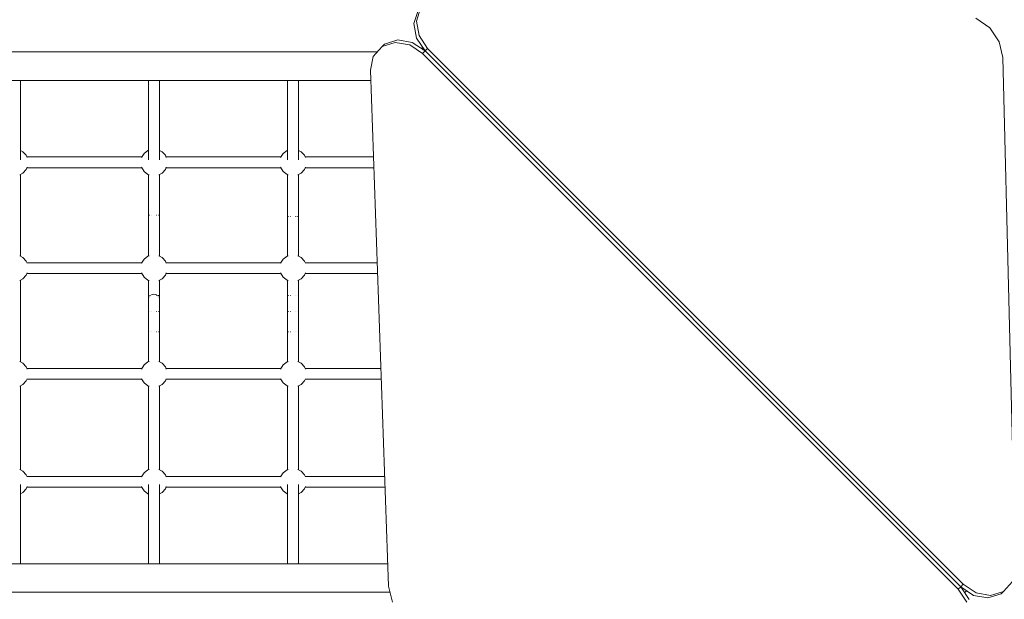
# Model space of a CAD drawing. Units: metres. Extents: x 161.54 to 170.41, y -146.2 to -139.13.
# Drawn here: x 165.54 to 166.99, y -142.33 to -141.48 of the extents above; entities that cross this region are included whole.
import ezdxf

# ---------------------------------------------------------------- set-up
doc = ezdxf.new("R2010")
doc.units = ezdxf.units.M
doc.header["$PDMODE"] = 65
doc.layers.add('Kóty obecně', color=7, linetype='Continuous', lineweight=25)
doc.layers.add('Standard', color=7, linetype='Continuous', lineweight=25)
doc.styles.add('TIMESNEWROMAN', font='TIMES.TTF')
doc.dimstyles.new('DIMSTYLE_3', dxfattribs={"dimtxt": 0.28, "dimasz": 0.2, "dimexe": 0, "dimexo": 1e-06, "dimgap": 0.14, "dimtad": 2, "dimrnd": 0.05, "dimzin": 4, "dimdsep": 46, "dimtxsty": 'TIMESNEWROMAN', "dimblk1": 'ALL_ML_PFEIL', "dimblk2": 'ALL_ML_PFEIL', "dimsah": 1, "dimcen": 0, "dimse1": 1, "dimse2": 1, "dimclrd": 7, "dimclre": 7, "dimclrt": 7, "dimadec": 0, "dimazin": 0, "dimtfac": 1, "dimtdec": 0, "dimtix": 1, "dimtmove": 2, "dimatfit": 3, "dimfxl": 0, "dimtzin": 0, "dimlwd": 0, "dimlwe": 13, "dimarcsym": 0})

# ---------------------------------------------------------------- blocks, each defined once
blk = doc.blocks.new('ALL_ML_PFEIL')
at = {"color": 0, "linetype": 'ByBlock', "lineweight": -2}
for p, q in [((0, -0.5), (0, 0.5)), ((0, 0), (-0.75, 0.1)), ((-0.75, -0.1), (-0.75, 0.1)), ((-1, 0), (0, 0)), ((0, 0), (-0.75, -0.1))]:
    blk.add_line(p, q, dxfattribs=at)
blk = doc.blocks.new('*D4')
at = {"layer": 'DEFPOINTS', "color": 7, "linetype": 'Continuous', "lineweight": 13, "transparency": 33554687}
for p in [(162.5872, -141.9371), (168.5891, -142.0078), (162.5872, -145.6422)]:
    blk.add_point(p, dxfattribs=at)
at = {"layer": 'Kóty obecně', "color": 7, "linetype": 'Continuous', "lineweight": -2, "transparency": 33554687}
blk.add_line((162.5872, -145.6422), (168.5891, -145.6422), dxfattribs=at)
at = {"layer": 'Kóty obecně', "color": 7, "linetype": 'Continuous', "lineweight": 13, "transparency": 33554687, "xscale": 0.2, "yscale": 0.2, "zscale": 0.2, "rotation": 180}
blk.add_blockref('ALL_ML_PFEIL', (162.5872, -145.6422), dxfattribs=at)
at = {"layer": 'Kóty obecně', "color": 7, "linetype": 'Continuous', "lineweight": 13, "transparency": 33554687, "xscale": 0.2, "yscale": 0.2, "zscale": 0.2}
blk.add_blockref('ALL_ML_PFEIL', (168.5891, -145.6422), dxfattribs=at)
at = {"layer": 'Kóty obecně', "color": 7, "linetype": 'Continuous', "lineweight": 13, "transparency": 33554687, "insert": (165.5446, -145.4464), "char_height": 0.28, "width": 1.4, "attachment_point": 5, "style": 'TIMESNEWROMAN'}
blk.add_mtext('\\A1;{6.00m}', dxfattribs=at)

msp = doc.modelspace()

# ---------------------------------------------------------------- linework, layer by layer
at = {"layer": 'Standard', "color": 7, "linetype": 'Continuous', "lineweight": 5, "transparency": 33554687}
for p, q in [((166.1324, -141.4625), (166.1264, -141.4817)), ((166.1287, -141.4662), (166.1226, -141.4854)), ((166.9671, -141.4918), (166.9468, -141.4776)), ((166.1226, -141.4854), (166.1263, -141.5066)), ((166.1264, -141.4817), (166.13, -141.5029)), ((166.9811, -141.5122), (166.9671, -141.4918)), ((166.1263, -141.5066), (166.1389, -141.5255)), ((166.13, -141.5029), (166.1426, -141.5218)), ((166.0759, -141.5191), (166.0629, -141.5336)), ((166.095, -141.513), (166.0759, -141.5191)), ((166.0796, -141.5154), (166.0759, -141.5191)), ((166.0987, -141.5093), (166.0796, -141.5154)), ((166.1163, -141.5167), (166.095, -141.513)), ((166.12, -141.5129), (166.0987, -141.5093)), ((166.1352, -141.5293), (166.1163, -141.5167)), ((166.1389, -141.5255), (166.12, -141.5129)), ((166.1322, -141.521), (166.1321, -141.521)), ((166.1324, -141.521), (166.1322, -141.521)), ((166.1322, -141.521), (166.1322, -141.5211)), ((166.1327, -141.521), (166.1324, -141.521)), ((166.1325, -141.521), (166.1324, -141.521)), ((166.1327, -141.521), (166.1325, -141.521)), ((166.1333, -141.5211), (166.1327, -141.521)), ((166.1327, -141.521), (166.1327, -141.521)), ((166.1333, -141.5211), (166.1327, -141.521)), ((166.134, -141.5216), (166.1333, -141.5211)), ((166.1333, -141.5211), (166.1333, -141.5211)), ((166.134, -141.5216), (166.1333, -141.5211)), ((166.1361, -141.5236), (166.134, -141.5216)), ((166.1389, -141.5255), (166.1426, -141.5218)), ((166.1426, -141.5218), (166.9282, -142.3074)), ((166.9865, -141.5353), (166.9811, -141.5122)), ((166.0688, -141.5269), (164.9792, -141.5269)), ((166.0629, -141.5336), (166.0587, -141.5535)), ((166.1352, -141.5293), (166.1389, -141.5255)), ((166.9208, -142.3148), (166.1352, -141.5293)), ((166.1363, -141.5238), (166.1361, -141.5236)), ((166.1389, -141.5255), (166.9245, -142.3111)), ((166.9245, -142.3111), (166.1389, -141.5255)), ((167.0047, -142.2837), (166.9865, -141.5353)), ((166.0587, -141.5535), (166.0854, -142.3104)), ((164.9819, -141.5689), (166.0593, -141.5689)), ((165.5453, -141.6851), (165.5453, -141.5689)), ((165.7333, -141.5689), (165.7333, -141.6851)), ((165.7493, -141.6851), (165.7493, -141.5689)), ((165.9373, -141.5689), (165.9373, -141.6851)), ((165.9533, -141.6851), (165.9533, -141.5689)), ((165.5491, -141.6732), (165.5453, -141.6713)), ((165.554, -141.6785), (165.5491, -141.6732)), ((165.5553, -141.6818), (165.554, -141.6785)), ((165.7234, -141.6809), (165.5549, -141.6809)), ((165.7267, -141.6756), (165.7229, -141.6818)), ((165.7229, -141.6818), (165.7229, -141.6818)), ((165.7325, -141.6713), (165.7267, -141.6756)), ((165.7333, -141.6711), (165.7325, -141.6713)), ((165.7531, -141.6732), (165.7493, -141.6713)), ((165.758, -141.6785), (165.7531, -141.6732)), ((165.7593, -141.6818), (165.758, -141.6785)), ((165.9274, -141.6809), (165.7589, -141.6809)), ((165.9307, -141.6756), (165.9269, -141.6818)), ((165.9269, -141.6818), (165.9269, -141.6818)), ((165.9365, -141.6713), (165.9307, -141.6756)), ((165.9373, -141.6711), (165.9365, -141.6713)), ((165.9571, -141.6732), (165.9533, -141.6713)), ((165.962, -141.6785), (165.9571, -141.6732)), ((165.9633, -141.6818), (165.962, -141.6785)), ((166.0632, -141.6809), (165.9629, -141.6809)), ((165.554, -141.6993), (165.5553, -141.696)), ((165.7229, -141.696), (165.7229, -141.696)), ((165.7229, -141.696), (165.7267, -141.7022)), ((165.758, -141.6993), (165.7593, -141.696)), ((165.9269, -141.696), (165.9269, -141.696)), ((165.9269, -141.696), (165.9307, -141.7022)), ((165.962, -141.6993), (165.9633, -141.696)), ((165.5444, -141.707), (165.5491, -141.7046)), ((165.5453, -141.8263), (165.5453, -141.7066)), ((165.5453, -141.8263), (165.5453, -141.7066)), ((165.5491, -141.7046), (165.554, -141.6993)), ((165.5549, -141.6969), (165.7234, -141.6969)), ((165.7267, -141.7022), (165.7325, -141.7065)), ((165.7325, -141.7065), (165.7341, -141.707)), ((165.7333, -141.7068), (165.7333, -141.8261)), ((165.7333, -141.7068), (165.7333, -141.8261)), ((165.7333, -141.7068), (165.7333, -141.8261)), ((165.7484, -141.707), (165.7531, -141.7046)), ((165.7493, -141.8263), (165.7493, -141.7066)), ((165.7493, -141.8263), (165.7493, -141.7066)), ((165.7493, -141.8263), (165.7493, -141.7066)), ((165.7531, -141.7046), (165.758, -141.6993)), ((165.7589, -141.6969), (165.9274, -141.6969)), ((165.9307, -141.7022), (165.9365, -141.7065)), ((165.9365, -141.7065), (165.9381, -141.707)), ((165.9373, -141.7068), (165.9373, -141.8261)), ((165.9373, -141.7068), (165.9373, -141.8261)), ((165.9524, -141.707), (165.9571, -141.7046)), ((165.9533, -141.8263), (165.9533, -141.7066)), ((165.9533, -141.8263), (165.9533, -141.7066)), ((165.9571, -141.7046), (165.962, -141.6993)), ((165.9629, -141.6969), (166.0638, -141.6969)), ((165.5453, -141.8263), (165.5453, -141.7664)), ((165.7333, -141.7664), (165.7333, -141.8261)), ((165.7345, -141.7664), (165.7343, -141.7664)), ((165.7343, -141.7664), (165.7343, -141.7664)), ((165.7373, -141.7664), (165.7371, -141.7664)), ((165.7374, -141.7664), (165.7373, -141.7664)), ((165.7453, -141.7664), (165.7451, -141.7664)), ((165.7455, -141.7664), (165.7453, -141.7664)), ((165.7482, -141.7664), (165.748, -141.7664)), ((165.7482, -141.7664), (165.7482, -141.7664)), ((165.7493, -141.8263), (165.7493, -141.7664)), ((165.9373, -141.7684), (165.9373, -141.8261)), ((165.9387, -141.7684), (165.9383, -141.7684)), ((165.9383, -141.7684), (165.9383, -141.7684)), ((165.9413, -141.7684), (165.9409, -141.7684)), ((165.9415, -141.7684), (165.9413, -141.7684)), ((165.9493, -141.7684), (165.949, -141.7684)), ((165.9496, -141.7684), (165.9493, -141.7684)), ((165.9522, -141.7684), (165.9519, -141.7684)), ((165.9523, -141.7684), (165.9522, -141.7684)), ((165.9533, -141.8263), (165.9533, -141.7684)), ((165.5491, -141.8282), (165.5444, -141.8259)), ((165.7325, -141.8263), (165.7267, -141.8306)), ((165.7341, -141.8258), (165.7325, -141.8263)), ((165.7531, -141.8282), (165.7484, -141.8259)), ((165.9365, -141.8263), (165.9307, -141.8306)), ((165.9381, -141.8258), (165.9365, -141.8263)), ((165.9571, -141.8282), (165.9524, -141.8259)), ((165.554, -141.8335), (165.5491, -141.8282)), ((165.5553, -141.8368), (165.554, -141.8335)), ((165.7234, -141.8359), (165.5549, -141.8359)), ((165.7267, -141.8306), (165.7229, -141.8368)), ((165.7229, -141.8368), (165.7229, -141.8368)), ((165.758, -141.8335), (165.7531, -141.8282)), ((165.7593, -141.8368), (165.758, -141.8335)), ((165.9274, -141.8359), (165.7589, -141.8359)), ((165.9307, -141.8306), (165.9269, -141.8368)), ((165.9269, -141.8368), (165.9269, -141.8368)), ((165.962, -141.8335), (165.9571, -141.8282)), ((165.9633, -141.8368), (165.962, -141.8335)), ((166.0687, -141.8359), (165.9629, -141.8359)), ((165.5491, -141.8596), (165.554, -141.8543)), ((165.554, -141.8543), (165.5553, -141.851)), ((165.5549, -141.8519), (165.7234, -141.8519)), ((165.7229, -141.851), (165.7229, -141.851)), ((165.7229, -141.851), (165.7267, -141.8572)), ((165.7531, -141.8596), (165.758, -141.8543)), ((165.758, -141.8543), (165.7593, -141.851)), ((165.7589, -141.8519), (165.9274, -141.8519)), ((165.9269, -141.851), (165.9269, -141.851)), ((165.9269, -141.851), (165.9307, -141.8572)), ((165.9571, -141.8596), (165.962, -141.8543)), ((165.962, -141.8543), (165.9633, -141.851)), ((165.9629, -141.8519), (166.0692, -141.8519)), ((165.5444, -141.862), (165.5491, -141.8596)), ((165.5453, -141.8838), (165.5453, -141.8616)), ((165.5453, -141.9375), (165.5453, -141.8616)), ((165.5453, -141.9813), (165.5453, -141.8616)), ((165.7267, -141.8572), (165.7325, -141.8615)), ((165.7325, -141.8615), (165.7341, -141.862)), ((165.7333, -141.8618), (165.7333, -141.8838)), ((165.7333, -141.8618), (165.7333, -141.8882)), ((165.7333, -141.8618), (165.7333, -141.9375)), ((165.7333, -141.8618), (165.7333, -141.9811)), ((165.7484, -141.862), (165.7531, -141.8596)), ((165.7493, -141.8838), (165.7493, -141.8616)), ((165.7493, -141.8882), (165.7493, -141.8616)), ((165.7493, -141.9375), (165.7493, -141.8616)), ((165.7493, -141.9813), (165.7493, -141.8616)), ((165.9307, -141.8572), (165.9365, -141.8615)), ((165.9365, -141.8615), (165.9381, -141.862)), ((165.9373, -141.8618), (165.9373, -141.8838)), ((165.9373, -141.8618), (165.9373, -141.9375)), ((165.9373, -141.8618), (165.9373, -141.9811)), ((165.9524, -141.862), (165.9571, -141.8596)), ((165.9533, -141.8838), (165.9533, -141.8616)), ((165.9533, -141.9375), (165.9533, -141.8616)), ((165.9533, -141.9813), (165.9533, -141.8616)), ((165.7343, -141.8838), (165.7343, -141.8838)), ((165.7343, -141.8838), (165.7344, -141.8838)), ((165.7352, -141.8845), (165.7356, -141.884)), ((165.7356, -141.884), (165.7362, -141.8838)), ((165.7372, -141.8838), (165.7373, -141.8838)), ((165.7373, -141.8838), (165.7374, -141.8838)), ((165.7379, -141.8829), (165.7382, -141.8827)), ((165.7382, -141.8827), (165.7413, -141.8823)), ((165.7413, -141.8823), (165.7443, -141.8827)), ((165.7443, -141.8827), (165.7446, -141.8829)), ((165.7452, -141.8838), (165.7453, -141.8838)), ((165.7453, -141.8838), (165.7454, -141.8838)), ((165.7464, -141.8838), (165.7469, -141.884)), ((165.7469, -141.884), (165.7473, -141.8845)), ((165.7481, -141.8838), (165.7482, -141.8838)), ((165.7482, -141.8838), (165.7482, -141.8838)), ((165.9383, -141.8838), (165.9383, -141.8838)), ((165.9383, -141.8838), (165.9384, -141.8838)), ((165.9412, -141.8838), (165.9413, -141.8838)), ((165.9413, -141.8838), (165.9414, -141.8838)), ((165.9492, -141.8838), (165.9493, -141.8838)), ((165.9493, -141.8838), (165.9494, -141.8838)), ((165.9521, -141.8838), (165.9522, -141.8838)), ((165.9522, -141.8838), (165.9522, -141.8838)), ((165.7333, -141.8882), (165.7339, -141.886)), ((165.7339, -141.886), (165.734, -141.8858)), ((165.7485, -141.8858), (165.7487, -141.886)), ((165.7487, -141.886), (165.7493, -141.8882)), ((165.5453, -141.9813), (165.5453, -141.9077)), ((165.7333, -141.9077), (165.7333, -141.9811)), ((165.7344, -141.9077), (165.7343, -141.9077)), ((165.7343, -141.9077), (165.7343, -141.9077)), ((165.7373, -141.9077), (165.7372, -141.9077)), ((165.7373, -141.9077), (165.7373, -141.9077)), ((165.7453, -141.9077), (165.7452, -141.9077)), ((165.7453, -141.9077), (165.7453, -141.9077)), ((165.7482, -141.9077), (165.7481, -141.9077)), ((165.7482, -141.9077), (165.7482, -141.9077)), ((165.7493, -141.9813), (165.7493, -141.9077)), ((165.9373, -141.9077), (165.9373, -141.9811)), ((165.9384, -141.9077), (165.9383, -141.9077)), ((165.9383, -141.9077), (165.9383, -141.9077)), ((165.9413, -141.9077), (165.9412, -141.9077)), ((165.9413, -141.9077), (165.9413, -141.9077)), ((165.9493, -141.9077), (165.9492, -141.9077)), ((165.9493, -141.9077), (165.9493, -141.9077)), ((165.9522, -141.9077), (165.9521, -141.9077)), ((165.9522, -141.9077), (165.9522, -141.9077)), ((165.9533, -141.9813), (165.9533, -141.9077)), ((165.7343, -141.9375), (165.7343, -141.9375)), ((165.7343, -141.9375), (165.7344, -141.9375)), ((165.7372, -141.9375), (165.7373, -141.9375)), ((165.7373, -141.9375), (165.7373, -141.9375)), ((165.7452, -141.9375), (165.7453, -141.9375)), ((165.7453, -141.9375), (165.7453, -141.9375)), ((165.7481, -141.9375), (165.7482, -141.9375)), ((165.7482, -141.9375), (165.7482, -141.9375)), ((165.9383, -141.9375), (165.9383, -141.9375)), ((165.9383, -141.9375), (165.9384, -141.9375)), ((165.9412, -141.9375), (165.9413, -141.9375)), ((165.9413, -141.9375), (165.9413, -141.9375)), ((165.9492, -141.9375), (165.9493, -141.9375)), ((165.9493, -141.9375), (165.9493, -141.9375)), ((165.9521, -141.9375), (165.9522, -141.9375)), ((165.9522, -141.9375), (165.9522, -141.9375)), ((165.5491, -141.9832), (165.5444, -141.9808)), ((165.554, -141.9885), (165.5491, -141.9832)), ((165.7325, -141.9813), (165.7267, -141.9856)), ((165.7341, -141.9808), (165.7325, -141.9813)), ((165.7531, -141.9832), (165.7484, -141.9808)), ((165.758, -141.9885), (165.7531, -141.9832)), ((165.9365, -141.9813), (165.9307, -141.9856)), ((165.9381, -141.9808), (165.9365, -141.9813)), ((165.9571, -141.9832), (165.9524, -141.9808)), ((165.962, -141.9885), (165.9571, -141.9832)), ((165.5553, -141.9918), (165.554, -141.9885)), ((165.7234, -141.9909), (165.5549, -141.9909)), ((165.7267, -141.9856), (165.7229, -141.9918)), ((165.7229, -141.9918), (165.7229, -141.9918)), ((165.7593, -141.9918), (165.758, -141.9885)), ((165.9274, -141.9909), (165.7589, -141.9909)), ((165.9307, -141.9856), (165.9269, -141.9918)), ((165.9269, -141.9918), (165.9269, -141.9918)), ((165.9633, -141.9918), (165.962, -141.9885)), ((166.0741, -141.9909), (165.9629, -141.9909)), ((165.5491, -142.0146), (165.554, -142.0093)), ((165.554, -142.0093), (165.5553, -142.006)), ((165.5549, -142.0069), (165.7234, -142.0069)), ((165.7229, -142.006), (165.7229, -142.006)), ((165.7229, -142.006), (165.7267, -142.0122)), ((165.7267, -142.0122), (165.7325, -142.0165)), ((165.7531, -142.0146), (165.758, -142.0093)), ((165.758, -142.0093), (165.7593, -142.006)), ((165.7589, -142.0069), (165.9274, -142.0069)), ((165.9269, -142.006), (165.9269, -142.006)), ((165.9269, -142.006), (165.9307, -142.0122)), ((165.9307, -142.0122), (165.9365, -142.0165)), ((165.9571, -142.0146), (165.962, -142.0093)), ((165.962, -142.0093), (165.9633, -142.006)), ((165.9629, -142.0069), (166.0747, -142.0069)), ((165.5444, -142.017), (165.5491, -142.0146)), ((165.5453, -142.1395), (165.5453, -142.0166)), ((165.7325, -142.0165), (165.7341, -142.017)), ((165.7333, -142.0168), (165.7333, -142.1393)), ((165.7484, -142.017), (165.7531, -142.0146)), ((165.7493, -142.1395), (165.7493, -142.0166)), ((165.9365, -142.0165), (165.9381, -142.017)), ((165.9373, -142.0168), (165.9373, -142.1393)), ((165.9524, -142.017), (165.9571, -142.0146)), ((165.9533, -142.1395), (165.9533, -142.0166)), ((165.5491, -142.1415), (165.5444, -142.1391)), ((165.554, -142.1468), (165.5491, -142.1415)), ((165.7267, -142.1439), (165.7229, -142.1501)), ((165.7325, -142.1395), (165.7267, -142.1439)), ((165.7341, -142.1391), (165.7325, -142.1395)), ((165.7531, -142.1415), (165.7484, -142.1391)), ((165.758, -142.1468), (165.7531, -142.1415)), ((165.9307, -142.1439), (165.9269, -142.1501)), ((165.9365, -142.1395), (165.9307, -142.1439)), ((165.9381, -142.1391), (165.9365, -142.1395)), ((165.9571, -142.1415), (165.9524, -142.1391)), ((165.962, -142.1468), (165.9571, -142.1415)), ((165.5553, -142.1501), (165.554, -142.1468)), ((165.7234, -142.1492), (165.5549, -142.1492)), ((165.7229, -142.1501), (165.7229, -142.1501)), ((165.7593, -142.1501), (165.758, -142.1468)), ((165.9274, -142.1492), (165.7589, -142.1492)), ((165.9269, -142.1501), (165.9269, -142.1501)), ((165.9633, -142.1501), (165.962, -142.1468)), ((166.0797, -142.1492), (165.9629, -142.1492)), ((165.5453, -142.2772), (165.5453, -142.161)), ((165.5453, -142.1748), (165.5491, -142.1729)), ((165.5491, -142.1729), (165.554, -142.1675)), ((165.554, -142.1675), (165.5553, -142.1642)), ((165.5549, -142.1652), (165.7234, -142.1652)), ((165.7229, -142.1642), (165.7229, -142.1643)), ((165.7229, -142.1643), (165.7267, -142.1704)), ((165.7267, -142.1704), (165.7325, -142.1748)), ((165.7333, -142.161), (165.7333, -142.2772)), ((165.7493, -142.2772), (165.7493, -142.161)), ((165.7493, -142.1748), (165.7531, -142.1729)), ((165.7531, -142.1729), (165.758, -142.1675)), ((165.758, -142.1675), (165.7593, -142.1642)), ((165.7589, -142.1652), (165.9274, -142.1652)), ((165.9269, -142.1642), (165.9269, -142.1643)), ((165.9269, -142.1643), (165.9307, -142.1704)), ((165.9307, -142.1704), (165.9365, -142.1748)), ((165.9373, -142.161), (165.9373, -142.2772)), ((165.9533, -142.2772), (165.9533, -142.161)), ((165.9533, -142.1748), (165.9571, -142.1729)), ((165.9571, -142.1729), (165.962, -142.1675)), ((165.962, -142.1675), (165.9633, -142.1642)), ((165.9629, -142.1652), (166.0803, -142.1652)), ((165.7325, -142.1748), (165.7333, -142.175)), ((165.9365, -142.1748), (165.9373, -142.175)), ((166.0842, -142.2772), (164.9992, -142.2772)), ((166.0854, -142.3104), (166.091, -142.3335)), ((166.9245, -142.3111), (166.9208, -142.3148)), ((166.9333, -142.3337), (166.9208, -142.3148)), ((166.9282, -142.3074), (166.9245, -142.3111)), ((166.9245, -142.3111), (166.9433, -142.3237)), ((166.937, -142.3299), (166.9245, -142.3111)), ((166.9282, -142.3074), (166.947, -142.32)), ((166.9303, -142.3199), (166.9332, -142.317)), ((166.9682, -142.3237), (166.9873, -142.3178)), ((166.9836, -142.3215), (166.9873, -142.3178)), ((166.9873, -142.3178), (167.0003, -142.3034)), ((164.9805, -142.3192), (166.0875, -142.3192)), ((166.9433, -142.3237), (166.9645, -142.3274)), ((166.947, -142.32), (166.9682, -142.3237)), ((166.9645, -142.3274), (166.9836, -142.3215))]:
    msp.add_line(p, q, dxfattribs=at)

# ---------------------------------------------------------------- dimensions: what is measured, and where the dimension line sits
at = {"layer": 'Kóty obecně', "color": 7, "linetype": 'Continuous', "lineweight": 13, "transparency": 33554687}
dim = msp.add_linear_dim(base=(168.5891, -145.6422), p1=(162.5872, -141.9371), p2=(168.5891, -142.0078), dimstyle='DIMSTYLE_3', override={"dimpost": '<>m', "dimclrd": 7, "dimclre": 7, "dimclrt": 7, "dimlwd": 0, "dimlwe": 13}, dxfattribs=at)
dim.commit()
dim.dimension.update_dxf_attribs({"geometry": '*D4', "text_midpoint": (165.5446, -145.4464), "dimtype": 160})

doc.saveas('drawing.dxf')
